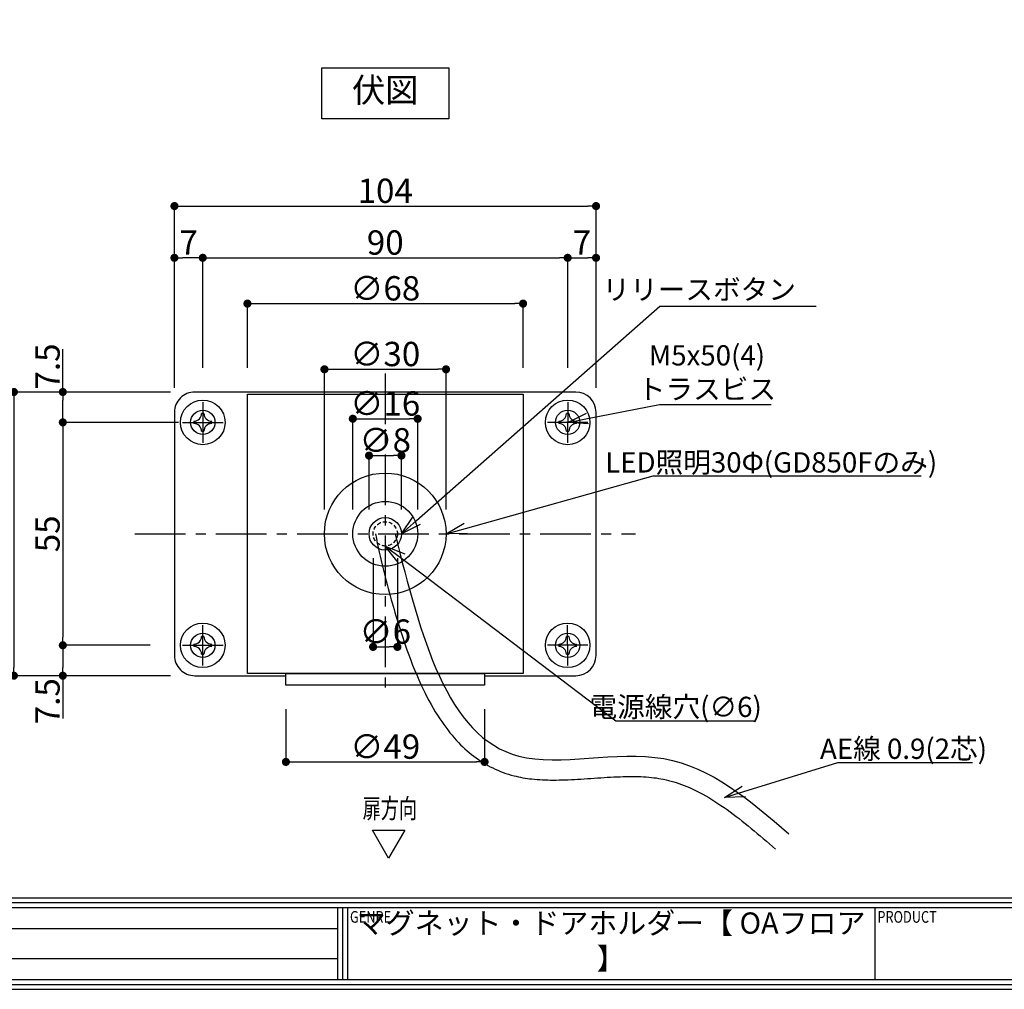
# Model space of a CAD drawing. Extents: x -13079 to 10388, y 0 to 75532.
# Drawn here: x 127 to 370, y 0 to 239 of the extents above; entities that cross this region are included whole.
import ezdxf
from ezdxf import colors
from ezdxf.entities.mleader import LeaderData, LeaderLine
from ezdxf.enums import TextEntityAlignment as Align
from ezdxf.math import Vec2, Vec3

# ---------------------------------------------------------------- set-up
doc = ezdxf.new("R2010")
doc.units = 0
doc.header["$MEASUREMENT"] = 0
doc.header["$PDMODE"] = 65
doc.header["$PDSIZE"] = 0.2
doc.linetypes.add('CENTER2', pattern=[20, 12.5, -2.5, 2.5, -2.5])
doc.linetypes.add('HIDDEN', pattern=[1.5, 1, -0.5])
doc.layers.get('0').update_dxf_attribs({"linetype": 'CONTINUOUS'})
doc.layers.get('DEFPOINTS').update_dxf_attribs({"linetype": 'CONTINUOUS'})
for name, color, linetype in [('中心', 4, 'CENTER2'), ('図枠', 3, 'CONTINUOUS'), ('寸法', 6, 'CONTINUOUS'), ('注釈', 7, 'CONTINUOUS'), ('穴', 201, 'CONTINUOUS')]:
    doc.layers.add(name, color=color, linetype=linetype)
doc.layers.add('外形', color=7, linetype='CONTINUOUS', lineweight=30)
doc.styles.add('1', font='txt', dxfattribs={"width": 0.8, "height": 5})
doc.styles.add('Micro Soft Gossic3', font='txt', dxfattribs={"width": 0.8, "height": 3})
doc.styles.add('寸法', font='txt', dxfattribs={"width": 0.8})
doc.styles.add('穴', font='txt', dxfattribs={"width": 0.8, "height": 2})
doc.styles.add('ｽﾀｲﾙ1', font='txt', dxfattribs={"width": 0.7})
doc.dimstyles.new('寸法', dxfattribs={"dimscale": 2, "dimtxt": 3, "dimasz": 1, "dimexe": 0, "dimexo": 3, "dimgap": 0, "dimtad": 1, "dimdec": 1, "dimlunit": 6, "dimtxsty": '寸法', "dimcen": 2.5, "dimclrd": 142, "dimclre": 142, "dimadec": 0, "dimazin": 0, "dimtfac": 1, "dimtmove": 0, "dimatfit": 3, "dimfxl": 1, "dimlwd": -1, "dimlwe": -1, "dimarcsym": 0})

# ---------------------------------------------------------------- blocks, each defined once
blk = doc.blocks.new('_Open30')
at = {"color": 0, "linetype": 'ByBlock', "lineweight": -2}
for p, q in [((-1, 0.268), (0, 0)), ((0, 0), (-1, -0.268)), ((0, 0), (-1, 0))]:
    blk.add_line(p, q, dxfattribs=at)
blk = doc.blocks.new('_Dot')
at = {"color": 0, "linetype": 'ByBlock', "lineweight": -2}
blk.add_line((-0.5, 0), (-1, 0), dxfattribs=at)
at = {"color": 0, "linetype": 'ByBlock', "const_width": 0.5}
blk.add_lwpolyline([(-0.25, 0, 1), (0.25, 0, 1)], format="xyb", close=True, dxfattribs=at)
blk = doc.blocks.new('*D77101010109')
at = {"layer": 'DEFPOINTS', "color": 0, "ltscale": 3}
for p in [(251.46, 169.2), (183.46, 147.39), (251.46, 147.39)]:
    blk.add_point(p, dxfattribs=at)
at = {"layer": '寸法', "color": 142}
for p, q in [((183.46, 153.39), (183.46, 169.2)), ((185.46, 169.2), (249.46, 169.2)), ((251.46, 153.39), (251.46, 169.2))]:
    blk.add_line(p, q, dxfattribs=at)
at = {"layer": '寸法', "color": 142, "ltscale": 3, "xscale": 2, "yscale": 2, "zscale": 2, "rotation": 180}
blk.add_blockref('_Dot', (183.46, 169.2), dxfattribs=at)
at = {"layer": '寸法', "color": 142, "ltscale": 3, "xscale": 2, "yscale": 2, "zscale": 2}
blk.add_blockref('_Dot', (251.46, 169.2), dxfattribs=at)
at = {"layer": '寸法', "color": 0, "ltscale": 3, "insert": (217.46, 172.2), "char_height": 6, "attachment_point": 5, "style": '寸法'}
blk.add_mtext('∅68', dxfattribs=at)
blk = doc.blocks.new('*D781111111110')
at = {"layer": 'DEFPOINTS', "color": 0, "ltscale": 3}
for p in [(262.46, 180.5), (172.45, 147.39), (262.46, 147.39)]:
    blk.add_point(p, dxfattribs=at)
at = {"layer": '寸法', "color": 142}
for p, q in [((172.45, 153.39), (172.45, 180.5)), ((174.45, 180.5), (260.46, 180.5)), ((262.46, 153.39), (262.46, 180.5))]:
    blk.add_line(p, q, dxfattribs=at)
at = {"layer": '寸法', "color": 142, "ltscale": 3, "xscale": 2, "yscale": 2, "zscale": 2, "rotation": 180}
blk.add_blockref('_Dot', (172.45, 180.5), dxfattribs=at)
at = {"layer": '寸法', "color": 142, "ltscale": 3, "xscale": 2, "yscale": 2, "zscale": 2}
blk.add_blockref('_Dot', (262.46, 180.5), dxfattribs=at)
at = {"layer": '寸法', "color": 0, "ltscale": 3, "insert": (217.46, 183.5), "char_height": 6, "attachment_point": 5, "style": '寸法'}
blk.add_mtext('90', dxfattribs=at)
blk = doc.blocks.new('*D791212121211')
at = {"layer": 'DEFPOINTS', "color": 0, "ltscale": 3}
for p in [(165.46, 180.5), (172.45, 147.39), (165.46, 142.39)]:
    blk.add_point(p, dxfattribs=at)
at = {"layer": '寸法', "color": 142}
for p, q in [((165.46, 148.39), (165.46, 180.5)), ((170.45, 180.5), (167.46, 180.5)), ((172.45, 153.39), (172.45, 180.5))]:
    blk.add_line(p, q, dxfattribs=at)
at = {"layer": '寸法', "color": 142, "ltscale": 3, "xscale": 2, "yscale": 2, "zscale": 2, "rotation": 180}
blk.add_blockref('_Dot', (165.46, 180.5), dxfattribs=at)
at = {"layer": '寸法', "color": 142, "ltscale": 3, "xscale": 2, "yscale": 2, "zscale": 2}
blk.add_blockref('_Dot', (172.45, 180.5), dxfattribs=at)
at = {"layer": '寸法', "color": 0, "ltscale": 3, "insert": (168.96, 183.5), "char_height": 6, "attachment_point": 5, "style": '寸法'}
blk.add_mtext('7', dxfattribs=at)
blk = doc.blocks.new('*D801313131312')
at = {"layer": 'DEFPOINTS', "color": 0, "ltscale": 3}
for p in [(269.46, 180.5), (262.46, 147.39), (269.46, 142.39)]:
    blk.add_point(p, dxfattribs=at)
at = {"layer": '寸法', "color": 142}
for p, q in [((262.46, 153.39), (262.46, 180.5)), ((264.46, 180.5), (267.46, 180.5)), ((269.46, 148.39), (269.46, 180.5))]:
    blk.add_line(p, q, dxfattribs=at)
at = {"layer": '寸法', "color": 142, "ltscale": 3, "xscale": 2, "yscale": 2, "zscale": 2, "rotation": 180}
blk.add_blockref('_Dot', (262.46, 180.5), dxfattribs=at)
at = {"layer": '寸法', "color": 142, "ltscale": 3, "xscale": 2, "yscale": 2, "zscale": 2}
blk.add_blockref('_Dot', (269.46, 180.5), dxfattribs=at)
at = {"layer": '寸法', "color": 0, "ltscale": 3, "insert": (265.96, 183.5), "char_height": 6, "attachment_point": 5, "style": '寸法'}
blk.add_mtext('7', dxfattribs=at)
blk = doc.blocks.new('*D811414141413')
at = {"layer": 'DEFPOINTS', "color": 0, "ltscale": 3}
for p in [(269.46, 193.27), (165.46, 142.39), (269.46, 142.39)]:
    blk.add_point(p, dxfattribs=at)
at = {"layer": '寸法', "color": 142}
for p, q in [((165.46, 148.39), (165.46, 193.27)), ((167.46, 193.27), (267.46, 193.27)), ((269.46, 148.39), (269.46, 193.27))]:
    blk.add_line(p, q, dxfattribs=at)
at = {"layer": '寸法', "color": 142, "ltscale": 3, "xscale": 2, "yscale": 2, "zscale": 2, "rotation": 180}
blk.add_blockref('_Dot', (165.46, 193.27), dxfattribs=at)
at = {"layer": '寸法', "color": 142, "ltscale": 3, "xscale": 2, "yscale": 2, "zscale": 2}
blk.add_blockref('_Dot', (269.46, 193.27), dxfattribs=at)
at = {"layer": '寸法', "color": 0, "ltscale": 3, "insert": (217.46, 196.27), "char_height": 6, "attachment_point": 5, "style": '寸法'}
blk.add_mtext('104', dxfattribs=at)
blk = doc.blocks.new('*D861515151514')
at = {"layer": 'DEFPOINTS', "color": 0, "ltscale": 3}
for p in [(192.96, 75.09), (241.96, 75.09), (241.96, 56.11)]:
    blk.add_point(p, dxfattribs=at)
at = {"layer": '寸法', "color": 142}
for p, q in [((192.96, 69.09), (192.96, 56.11)), ((241.96, 69.09), (241.96, 56.11)), ((194.96, 56.11), (239.96, 56.11))]:
    blk.add_line(p, q, dxfattribs=at)
at = {"layer": '寸法', "color": 142, "ltscale": 3, "xscale": 2, "yscale": 2, "zscale": 2, "rotation": 180}
blk.add_blockref('_Dot', (192.96, 56.11), dxfattribs=at)
at = {"layer": '寸法', "color": 142, "ltscale": 3, "xscale": 2, "yscale": 2, "zscale": 2}
blk.add_blockref('_Dot', (241.96, 56.11), dxfattribs=at)
at = {"layer": '寸法', "color": 0, "ltscale": 3, "insert": (217.46, 59.11), "char_height": 6, "attachment_point": 5, "style": '寸法'}
blk.add_mtext('∅49', dxfattribs=at)
blk = doc.blocks.new('*D871616161615')
at = {"layer": 'DEFPOINTS', "color": 0, "ltscale": 3}
for p in [(225.46, 140.79), (209.46, 112.39), (225.46, 112.39)]:
    blk.add_point(p, dxfattribs=at)
at = {"layer": '寸法', "color": 142}
for p, q in [((209.46, 118.39), (209.46, 140.79)), ((211.46, 140.79), (223.46, 140.79)), ((225.46, 118.39), (225.46, 140.79))]:
    blk.add_line(p, q, dxfattribs=at)
at = {"layer": '寸法', "color": 142, "ltscale": 3, "xscale": 2, "yscale": 2, "zscale": 2, "rotation": 180}
blk.add_blockref('_Dot', (209.46, 140.79), dxfattribs=at)
at = {"layer": '寸法', "color": 142, "ltscale": 3, "xscale": 2, "yscale": 2, "zscale": 2}
blk.add_blockref('_Dot', (225.46, 140.79), dxfattribs=at)
at = {"layer": '寸法', "color": 0, "ltscale": 3, "insert": (217.46, 143.79), "char_height": 6, "attachment_point": 5, "style": '寸法'}
blk.add_mtext('∅16', dxfattribs=at)
blk = doc.blocks.new('*D881717171716')
at = {"layer": 'DEFPOINTS', "color": 0, "ltscale": 3}
for p in [(221.46, 131.7), (213.46, 112.39), (221.46, 112.39)]:
    blk.add_point(p, dxfattribs=at)
at = {"layer": '寸法', "color": 142}
for p, q in [((213.46, 118.39), (213.46, 131.7)), ((215.46, 131.7), (219.46, 131.7)), ((221.46, 118.39), (221.46, 131.7))]:
    blk.add_line(p, q, dxfattribs=at)
at = {"layer": '寸法', "color": 142, "ltscale": 3, "xscale": 2, "yscale": 2, "zscale": 2, "rotation": 180}
blk.add_blockref('_Dot', (213.46, 131.7), dxfattribs=at)
at = {"layer": '寸法', "color": 142, "ltscale": 3, "xscale": 2, "yscale": 2, "zscale": 2}
blk.add_blockref('_Dot', (221.46, 131.7), dxfattribs=at)
at = {"layer": '寸法', "color": 0, "ltscale": 3, "insert": (217.46, 134.7), "char_height": 6, "attachment_point": 5, "style": '寸法'}
blk.add_mtext('∅8', dxfattribs=at)
blk = doc.blocks.new('*D1254040404030')
at = {"layer": 'DEFPOINTS', "color": 0, "ltscale": 3}
for p in [(137.93, 147.39), (170.45, 147.39), (172.46, 139.89)]:
    blk.add_point(p, dxfattribs=at)
at = {"layer": '寸法', "color": 142}
for p, q in [((137.93, 147.39), (137.93, 157.99)), ((164.45, 147.39), (137.93, 147.39)), ((137.93, 141.89), (137.93, 145.39)), ((166.46, 139.89), (137.93, 139.89))]:
    blk.add_line(p, q, dxfattribs=at)
at = {"layer": '寸法', "color": 142, "ltscale": 3, "xscale": 2, "yscale": 2, "zscale": 2}
for p, rotation in [((137.93, 147.39), 90), ((137.93, 139.89), 270)]:
    blk.add_blockref('_Dot', p, dxfattribs=dict(at, rotation=rotation))
at = {"layer": '寸法', "color": 0, "ltscale": 3, "insert": (134.93, 153.69), "char_height": 6, "attachment_point": 5, "rotation": 90, "style": '寸法'}
blk.add_mtext('7.5', dxfattribs=at)
blk = doc.blocks.new('*D1264141414131')
at = {"layer": 'DEFPOINTS', "color": 0, "ltscale": 3}
for p in [(172.46, 139.89), (137.93, 84.89), (165.45, 84.89)]:
    blk.add_point(p, dxfattribs=at)
at = {"layer": '寸法', "color": 142}
for p, q in [((166.46, 139.89), (137.93, 139.89)), ((137.93, 137.89), (137.93, 86.89)), ((159.45, 84.89), (137.93, 84.89))]:
    blk.add_line(p, q, dxfattribs=at)
at = {"layer": '寸法', "color": 142, "ltscale": 3, "xscale": 2, "yscale": 2, "zscale": 2}
for p, rotation in [((137.93, 139.89), 90), ((137.93, 84.89), 270)]:
    blk.add_blockref('_Dot', p, dxfattribs=dict(at, rotation=rotation))
at = {"layer": '寸法', "color": 0, "ltscale": 3, "insert": (134.93, 112.39), "char_height": 6, "attachment_point": 5, "rotation": 90, "style": '寸法'}
blk.add_mtext('55', dxfattribs=at)
blk = doc.blocks.new('*D1274242424232')
at = {"layer": 'DEFPOINTS', "color": 0, "ltscale": 3}
for p in [(165.45, 84.89), (137.93, 77.39), (170.45, 77.39)]:
    blk.add_point(p, dxfattribs=at)
at = {"layer": '寸法', "color": 142}
for p, q in [((159.45, 84.89), (137.93, 84.89)), ((137.93, 82.89), (137.93, 79.39)), ((164.45, 77.39), (137.93, 77.39)), ((137.93, 77.39), (137.93, 66.79))]:
    blk.add_line(p, q, dxfattribs=at)
at = {"layer": '寸法', "color": 142, "ltscale": 3, "xscale": 2, "yscale": 2, "zscale": 2}
for p, rotation in [((137.93, 84.89), 90), ((137.93, 77.39), 270)]:
    blk.add_blockref('_Dot', p, dxfattribs=dict(at, rotation=rotation))
at = {"layer": '寸法', "color": 0, "ltscale": 3, "insert": (134.93, 71.09), "char_height": 6, "attachment_point": 5, "rotation": 90, "style": '寸法'}
blk.add_mtext('7.5', dxfattribs=at)
blk = doc.blocks.new('*D1284343434333')
at = {"layer": 'DEFPOINTS', "color": 0, "ltscale": 3}
for p in [(170.45, 147.39), (125.86, 77.39), (170.45, 77.39)]:
    blk.add_point(p, dxfattribs=at)
at = {"layer": '寸法', "color": 142}
for p, q in [((164.45, 147.39), (125.86, 147.39)), ((125.86, 145.39), (125.86, 79.39)), ((164.45, 77.39), (125.86, 77.39))]:
    blk.add_line(p, q, dxfattribs=at)
at = {"layer": '寸法', "color": 142, "ltscale": 3, "xscale": 2, "yscale": 2, "zscale": 2}
for p, rotation in [((125.86, 147.39), 90), ((125.86, 77.39), 270)]:
    blk.add_blockref('_Dot', p, dxfattribs=dict(at, rotation=rotation))
at = {"layer": '寸法', "color": 0, "ltscale": 3, "insert": (122.86, 112.39), "char_height": 6, "attachment_point": 5, "rotation": 90, "style": '寸法'}
blk.add_mtext('70', dxfattribs=at)
blk = doc.blocks.new('*D1294444444434')
at = {"layer": 'DEFPOINTS', "color": 0, "ltscale": 3}
for p in [(214.46, 112.39), (220.46, 112.39), (220.46, 84.49)]:
    blk.add_point(p, dxfattribs=at)
at = {"layer": '寸法', "color": 142, "ltscale": 3}
for p, q in [((214.46, 106.39), (214.46, 84.49)), ((220.46, 106.39), (220.46, 84.49)), ((216.46, 84.49), (218.46, 84.49))]:
    blk.add_line(p, q, dxfattribs=at)
at = {"layer": '寸法', "color": 142, "ltscale": 3, "xscale": 2, "yscale": 2, "zscale": 2, "rotation": 180}
blk.add_blockref('_Dot', (214.46, 84.49), dxfattribs=at)
at = {"layer": '寸法', "color": 142, "ltscale": 3, "xscale": 2, "yscale": 2, "zscale": 2}
blk.add_blockref('_Dot', (220.46, 84.49), dxfattribs=at)
at = {"layer": '寸法', "color": 0, "ltscale": 3, "insert": (217.46, 87.49), "char_height": 6, "attachment_point": 5, "style": '寸法'}
blk.add_mtext('∅6', dxfattribs=at)
blk = doc.blocks.new('*D1304545454535')
at = {"layer": 'DEFPOINTS', "color": 0, "ltscale": 3}
for p in [(232.46, 152.99), (202.46, 112.39), (232.46, 112.39)]:
    blk.add_point(p, dxfattribs=at)
at = {"layer": '寸法', "color": 142, "ltscale": 3}
for p, q in [((202.46, 118.39), (202.46, 152.99)), ((204.46, 152.99), (230.46, 152.99)), ((232.46, 118.39), (232.46, 152.99))]:
    blk.add_line(p, q, dxfattribs=at)
at = {"layer": '寸法', "color": 142, "ltscale": 3, "xscale": 2, "yscale": 2, "zscale": 2, "rotation": 180}
blk.add_blockref('_Dot', (202.46, 152.99), dxfattribs=at)
at = {"layer": '寸法', "color": 142, "ltscale": 3, "xscale": 2, "yscale": 2, "zscale": 2}
blk.add_blockref('_Dot', (232.46, 152.99), dxfattribs=at)
at = {"layer": '寸法', "color": 0, "ltscale": 3, "insert": (217.46, 155.99), "char_height": 6, "attachment_point": 5, "style": '寸法'}
blk.add_mtext('∅30', dxfattribs=at)

msp = doc.modelspace()

# ---------------------------------------------------------------- linework, layer by layer
at = {"layer": '中心'}
for p, q in [((217.46, 151.98), (217.46, 72.8)), ((172.45, 144.89), (172.46, 134.88)), ((262.46, 144.89), (262.45, 134.88)), ((167.45, 139.89), (177.46, 139.89)), ((267.46, 139.89), (257.46, 139.89)), ((155.7, 112.39), (279.21, 112.39)), ((172.45, 79.88), (172.46, 89.89)), ((262.46, 79.88), (262.45, 89.89)), ((167.45, 84.89), (177.46, 84.89)), ((267.46, 84.89), (257.46, 84.89))]:
    msp.add_line(p, q, dxfattribs=at)
at = {"layer": '図枠', "color": 0, "linetype": 'Continuous'}
for p, q in [((2.41, 22.61), (722.73, 22.61)), ((2.41, 21.41), (722.73, 21.41)), ((2.41, 20.2), (722.73, 20.2)), ((205.72, 20.2), (205.72, 2.41)), ((206.92, 20.2), (206.92, 2.41)), ((208.12, 20.2), (208.12, 2.41)), ((338.24, 20.2), (338.24, 2.41)), ((106.47, 14.97), (205.72, 14.97)), ((106.47, 7.64), (205.72, 7.64))]:
    msp.add_line(p, q, dxfattribs=at)
at = {"layer": '図枠', "linetype": 'Continuous'}
msp.add_lwpolyline([(0, 511.67), (0, 0), (725.13, 0), (725.13, 511.67), (0, 511.67)], close=True, dxfattribs=at)
at = {"layer": '図枠', "color": 0, "linetype": 'Continuous'}
msp.add_lwpolyline([(1.2, 510.47), (1.2, 1.2), (723.93, 1.2), (723.93, 510.47), (1.2, 510.47)], close=True, dxfattribs=at)
msp.add_lwpolyline([(2.41, 2.41), (722.73, 2.41), (722.73, 509.26), (2.41, 509.26), (2.41, 2.41)], dxfattribs=at)
at = {"layer": '外形'}
for p, q in [((183.46, 146.89), (183.46, 146.89)), ((269.46, 82.39), (269.46, 142.39)), ((192.96, 77.89), (192.96, 77.89)), ((241.96, 77.39), (264.46, 77.39))]:
    msp.add_line(p, q, dxfattribs=at)
for points in [[(264.46, 147.39), (170.46, 147.39, 0.414214), (165.46, 142.39), (165.46, 82.39, 0.414214), (170.46, 77.39), (192.96, 77.39)], [(172.74, 142.07, 0.032776), (172.46, 142.09, 0.032776), (172.17, 142.07)], [(262.74, 142.07, 0.032776), (262.46, 142.09, 0.032776), (262.17, 142.07)], [(170.27, 140.18, 0.032776), (170.26, 139.89, 0.032776), (170.27, 139.6)], [(174.64, 139.6, 0.032776), (174.66, 139.89, 0.032776), (174.64, 140.18)], [(260.27, 140.18, 0.032776), (260.26, 139.89, 0.032776), (260.27, 139.6)], [(264.64, 139.6, 0.032776), (264.66, 139.89, 0.032776), (264.64, 140.18)], [(172.17, 137.71, 0.032776), (172.46, 137.69, 0.032776), (172.74, 137.71)], [(262.17, 137.71, 0.032776), (262.46, 137.69, 0.032776), (262.74, 137.71)], [(170.27, 85.17, 0.032776), (170.26, 84.89, 0.032776), (170.27, 84.6)], [(172.74, 87.07, 0.032776), (172.46, 87.09, 0.032776), (172.17, 87.07)], [(174.64, 84.6, 0.032776), (174.66, 84.89, 0.032776), (174.64, 85.17)], [(260.27, 85.17, 0.032776), (260.26, 84.89, 0.032776), (260.27, 84.6)], [(262.74, 87.07, 0.032776), (262.46, 87.09, 0.032776), (262.17, 87.07)], [(264.64, 84.6, 0.032776), (264.66, 84.89, 0.032776), (264.64, 85.17)], [(172.17, 82.71, 0.032776), (172.46, 82.69, 0.032776), (172.74, 82.71)], [(262.17, 82.71, 0.032776), (262.46, 82.69, 0.032776), (262.74, 82.71)]]:
    msp.add_lwpolyline(points, format="xyb", dxfattribs=at)
for points in [[(183.46, 77.89), (183.46, 146.89), (251.46, 146.89), (251.46, 77.89), (183.46, 77.89)], [(192.96, 75.09), (192.96, 77.89), (241.96, 77.89), (241.96, 75.09), (192.96, 75.09)]]:
    msp.add_lwpolyline(points, close=True, dxfattribs=at)
for centre, radius in [((172.46, 139.89), 5.5), ((262.46, 139.89), 5.5), ((172.46, 139.89), 3), ((262.46, 139.89), 3), ((217.46, 112.39), 8), ((217.46, 112.39), 4), ((172.46, 84.89), 5.5), ((262.46, 84.89), 5.5), ((172.46, 84.89), 3), ((262.46, 84.89), 3)]:
    msp.add_circle(centre, radius, dxfattribs=at)
at = {"layer": '外形', "ltscale": 3}
msp.add_circle((217.46, 112.39), 15, dxfattribs=at)
at = {"layer": '外形'}
for centre, radius, start, end in [((264.46, 142.39), 5, 0, 90), ((170.27, 142.07), 1.89, 270.0111, 359.9889), ((174.64, 142.07), 1.89, 180.0111, 269.9889), ((260.27, 142.07), 1.89, 270.0111, 359.9889), ((264.64, 142.07), 1.89, 180.0111, 269.9889), ((170.27, 137.71), 1.89, 0.0111, 89.9889), ((174.64, 137.71), 1.89, 90.0111, 179.9889), ((260.27, 137.71), 1.89, 0.0111, 89.9889), ((264.64, 137.71), 1.89, 90.0111, 179.9889), ((170.27, 87.07), 1.89, 270.0111, 359.9889), ((174.64, 87.07), 1.89, 180.0111, 269.9889), ((260.27, 87.07), 1.89, 270.0111, 359.9889), ((264.64, 87.07), 1.89, 180.0111, 269.9889), ((170.27, 82.71), 1.89, 0.0111, 89.9889), ((174.64, 82.71), 1.89, 90.0111, 179.9889), ((260.27, 82.71), 1.89, 0.0111, 89.9889), ((264.64, 82.71), 1.89, 90.0111, 179.9889), ((264.46, 82.39), 5, 270, 0)]:
    msp.add_arc(centre, radius, start, end, dxfattribs=at)
at = {"layer": '注釈'}
for points in [[(201.78, 214.82), (201.78, 227.41), (233.13, 227.41), (233.13, 214.82), (201.78, 214.82)], [(218.3, 32.36), (214.3, 39.29), (222.3, 39.29), (218.3, 32.36)]]:
    msp.add_lwpolyline(points, close=True, dxfattribs=at)
for points, knots in [([(215.03, 112.39), (216.3, 106.14), (218.67, 96.73), (222.48, 84.21), (226.44, 74.4), (230.53, 66.99), (234.74, 61.5), (239.13, 57.43), (243.88, 54.46), (248.8, 52.64), (253.89, 51.78), (259.11, 51.56), (265.1, 51.81), (271.47, 52.29), (277.66, 52.61), (282.28, 52.44), (286.45, 51.85), (290.64, 50.68), (296.05, 48.17), (301.77, 44.48), (307.72, 39.8), (311.71, 36.36), (313.74, 34.61)], [0, 0, 0, 0, 12.551265, 23.321485, 32.472429, 40.189061, 46.643893, 52.279522, 57.559256, 62.838991, 67.01344, 71.939205, 77.637434, 83.901059, 90.164684, 96.045978, 98.718428, 104.910162, 111.557521, 119.227967, 126.86372, 134.499472, 134.499472, 134.499472, 134.499472]), ([(219.88, 112.39), (226.21, 87.28), (236.16, 47.85), (288.43, 63.03), (307.46, 46.63), (317, 38.4)], [0, 0, 0, 0, 62.74224, 98.506893, 134.499472, 134.499472, 134.499472, 134.499472])]:
    msp.add_open_spline(points, degree=3, knots=knots, dxfattribs=at)
at = {"layer": '穴', "linetype": 'HIDDEN'}
msp.add_circle((217.46, 112.39), 3, dxfattribs=at)

# ---------------------------------------------------------------- texts
at = {"layer": '図枠', "color": 0, "style": '寸法', "width": 0.8}
for s, p in [('GENRE', (208.76, 19.31)), ('PRODUCT', (338.87, 19.31))]:
    msp.add_text(s, height=2.879, dxfattribs=at).set_placement(p, align=Align.TOP_LEFT)
at = {"layer": '図枠', "color": 0, "insert": (273.18, 11.31), "char_height": 5.234, "width": 130.1164, "attachment_point": 5, "style": 'Micro Soft Gossic3'}
msp.add_mtext('マグネット・ドアホルダー【 OAフロア 】', dxfattribs=at)
at = {"layer": '注釈', "style": 'ｽﾀｲﾙ1', "width": 0.685}
msp.add_text('扉方向', height=4.8, dxfattribs=at).set_placement((211.88, 42.24))
at = {"layer": '注釈', "insert": (217.46, 221.11), "char_height": 6, "width": 31.3457, "attachment_point": 5, "style": '1'}
msp.add_mtext('伏図', dxfattribs=at)

# ---------------------------------------------------------------- dimensions: what is measured, and where the dimension line sits
at = {"layer": '寸法'}
for base, p1, p2, picture, middle in [((269.46, 193.27), (165.46, 142.39), (269.46, 142.39), '*D811414141413', (217.46, 196.27)), ((165.46, 180.5), (172.45, 147.39), (165.46, 142.39), '*D791212121211', (168.96, 183.5)), ((262.46, 180.5), (172.45, 147.39), (262.46, 147.39), '*D781111111110', (217.46, 183.5)), ((269.46, 180.5), (262.46, 147.39), (269.46, 142.39), '*D801313131312', (265.96, 183.5))]:
    dim = msp.add_linear_dim(base=base, p1=p1, p2=p2, dimstyle='寸法', dxfattribs=at)
    dim.commit()
    dim.dimension.update_dxf_attribs({"geometry": picture, "text_midpoint": middle})
dim = msp.add_linear_dim(base=(251.46, 169.2), p1=(183.46, 147.39), p2=(251.46, 147.39), text='∅<>', dimstyle='寸法', override={"dimtxsty": '寸法'}, dxfattribs=at)
dim.commit()
dim.dimension.update_dxf_attribs({"geometry": '*D77101010109', "text_midpoint": (217.46, 172.2)})
for base, p1, p2, picture, middle in [((137.93, 147.39), (172.46, 139.89), (170.45, 147.39), '*D1254040404030', (134.93, 153.69)), ((125.86, 77.39), (170.45, 147.39), (170.45, 77.39), '*D1284343434333', (122.86, 112.39)), ((137.93, 84.89), (172.46, 139.89), (165.45, 84.89), '*D1264141414131', (134.93, 112.39)), ((137.93, 77.39), (165.45, 84.89), (170.45, 77.39), '*D1274242424232', (134.93, 71.09))]:
    dim = msp.add_linear_dim(base=base, p1=p1, p2=p2, angle=90, dimstyle='寸法', dxfattribs=at)
    dim.commit()
    dim.dimension.update_dxf_attribs({"geometry": picture, "text_midpoint": middle})
at = {"layer": '寸法', "ltscale": 3}
for base, p1, p2, picture, middle in [((232.46, 152.99), (202.46, 112.39), (232.46, 112.39), '*D1304545454535', (217.46, 155.99)), ((220.46, 84.49), (214.46, 112.39), (220.46, 112.39), '*D1294444444434', (217.46, 87.49))]:
    dim = msp.add_linear_dim(base=base, p1=p1, p2=p2, text='∅<>', dimstyle='寸法', override={"dimtxsty": '寸法'}, dxfattribs=at)
    dim.commit()
    dim.dimension.update_dxf_attribs({"geometry": picture, "text_midpoint": middle})
at = {"layer": '寸法'}
for base, p1, p2, text, picture, middle in [((225.46, 140.79), (209.46, 112.39), (225.46, 112.39), '∅<>', '*D871616161615', (217.46, 140.79)), ((221.46, 131.7), (213.46, 112.39), (221.46, 112.39), '∅<>', '*D881717171716', (217.46, 131.7)), ((241.96, 56.11), (192.96, 75.09), (241.96, 75.09), '∅49', '*D861515151514', (217.46, 56.11))]:
    dim = msp.add_linear_dim(base=base, p1=p1, p2=p2, text=text, dimstyle='寸法', override={"dimtxsty": '寸法'}, dxfattribs=at)
    dim.commit()
    dim.dimension.update_dxf_attribs({"geometry": picture, "text_midpoint": middle, "dimtype": 160})

# ---------------------------------------------------------------- leaders
at = {"layer": '注釈'}
ml = msp.add_multileader_mtext('Standard', dxfattribs=at)
ml.set_content('{\\fＭＳ Ｐゴシック|b0|i0|c128|p50;リリースボタン}', color=256, style='穴')
ml.set_leader_properties(color=2)
ml.set_arrow_properties(name='OPEN30')
ml.build(insert=Vec2(0, 0))
ml.multileader.update_dxf_attribs({"has_dogleg": 0, "text_left_attachment_type": 5, "text_right_attachment_type": 5, "arrow_head_size": 5})
ctx = ml.context
ctx.base_point, ctx.char_height, ctx.arrow_head_size, ctx.landing_gap_size, ctx.plane_origin = Vec3(285.18, 168.53), 5, 5, 0, Vec3(221.31, 112.39)
ctx.left_attachment, ctx.right_attachment, ctx.text_align_type = 5, 5, 2
notes = []
notes.append((ctx, [(0, (1, 1, 0), (277.18, 168.53), (1, 0), 8, [(0, [(221.46, 112.39)], 256, [])])]))
ctx.mtext.insert, ctx.mtext.alignment = Vec3(318.77, 175.18), 3
ml = msp.add_multileader_mtext('Standard', dxfattribs=at)
ml.set_content('{M5x50(4)\\Pトラスビス}', color=256, style='1')
ml.set_leader_properties(color=2)
ml.set_arrow_properties(name='OPEN30')
ml.build(insert=Vec2(0, 0))
ml.multileader.update_dxf_attribs({"has_dogleg": 0, "text_left_attachment_type": 5, "text_right_attachment_type": 5, "arrow_head_size": 5})
ctx = ml.context
ctx.base_point, ctx.char_height, ctx.arrow_head_size, ctx.landing_gap_size, ctx.plane_origin = Vec3(285.08, 144.34), 5, 5, 0, Vec3(262.46, 139.89)
ctx.left_attachment, ctx.right_attachment, ctx.text_align_type = 5, 5, 1
notes.append((ctx, [(0, (1, 1, 0), (277.08, 144.34), (1, 0), 8, [(0, [(262.46, 139.89)], 256, [])])]))
ctx.mtext.insert, ctx.mtext.alignment = Vec3(296.81, 158.94), 2
ml = msp.add_multileader_mtext('Standard', dxfattribs=at)
ml.set_content('LED照明30Φ(GD850Fのみ)', color=256, style='穴')
ml.set_leader_properties(color=2)
ml.set_arrow_properties(name='OPEN30')
ml.build(insert=Vec2(0, 0))
ml.multileader.update_dxf_attribs({"has_dogleg": 0, "text_left_attachment_type": 5, "text_right_attachment_type": 5, "arrow_head_size": 5})
ctx = ml.context
ctx.base_point, ctx.char_height, ctx.arrow_head_size, ctx.landing_gap_size, ctx.plane_origin = Vec3(283.52, 126.69), 5, 5, 0, Vec3(232.46, 112.39)
ctx.left_attachment, ctx.right_attachment, ctx.text_align_type = 5, 5, 1
notes.append((ctx, [(0, (1, 1, 0), (275.52, 126.69), (1, 0), 8, [(0, [(232.46, 112.39)], 256, [])])]))
ctx.mtext.insert, ctx.mtext.alignment = Vec3(312.67, 132.52), 2
at = {"layer": '注釈', "ltscale": 3}
ml = msp.add_multileader_mtext('Standard', dxfattribs=at)
ml.set_content('電源線穴(∅6)', color=256, style='1')
ml.set_leader_properties(color=2)
ml.set_arrow_properties(name='OPEN30')
ml.build(insert=Vec2(0, 0))
ml.multileader.update_dxf_attribs({"has_dogleg": 0, "text_left_attachment_type": 5, "text_right_attachment_type": 5, "arrow_head_size": 5})
ctx = ml.context
ctx.base_point, ctx.char_height, ctx.arrow_head_size, ctx.landing_gap_size, ctx.plane_origin = Vec3(274.32, 66.28), 5, 5, 0, Vec3(217.46, 102.39)
ctx.left_attachment, ctx.right_attachment, ctx.text_align_type = 5, 5, 1
notes.append((ctx, [(0, (1, 1, 0), (266.32, 66.28), (1, 0), 8, [(0, [(217.46, 109.39)], 256, [])])]))
ctx.mtext.insert, ctx.mtext.alignment = Vec3(289.1, 72.19), 2
at = {"layer": '注釈'}
ml = msp.add_multileader_mtext('Standard', dxfattribs=at)
ml.set_content('AE線 0.9(2芯)', color=256, style='1')
ml.set_leader_properties(color=2)
ml.set_arrow_properties(name='OPEN30')
ml.build(insert=Vec2(0, 0))
ml.multileader.update_dxf_attribs({"has_dogleg": 0, "text_left_attachment_type": 5, "text_right_attachment_type": 5, "arrow_head_size": 5})
ctx = ml.context
ctx.base_point, ctx.char_height, ctx.arrow_head_size, ctx.landing_gap_size, ctx.plane_origin = Vec3(329.07, 55.95), 5, 5, 0, Vec3(254.39, 56.86)
ctx.left_attachment, ctx.right_attachment, ctx.text_align_type = 5, 5, 1
notes.append((ctx, [(0, (1, 1, 0), (321.07, 55.95), (1, 0), 8, [(0, [(301.13, 47.34)], 256, [])])]))
ctx.mtext.insert, ctx.mtext.alignment = Vec3(345.31, 61.86), 2
for ctx, leaders in notes:
    for number, flags, end, landing, length, lines in leaders:
        leader = LeaderData()
        leader.index, (leader.has_last_leader_line, leader.has_dogleg_vector, leader.attachment_direction) = number, flags
        leader.last_leader_point, leader.dogleg_vector, leader.dogleg_length = Vec3(end), Vec3(landing), length
        for number, points, colour, breaks in lines:
            line = LeaderLine()
            line.index, line.vertices, line.color, line.breaks = number, Vec3.list(points), colors.encode_raw_color(colour), breaks
            leader.lines.append(line)
        ctx.leaders.append(leader)

doc.saveas('drawing.dxf')
